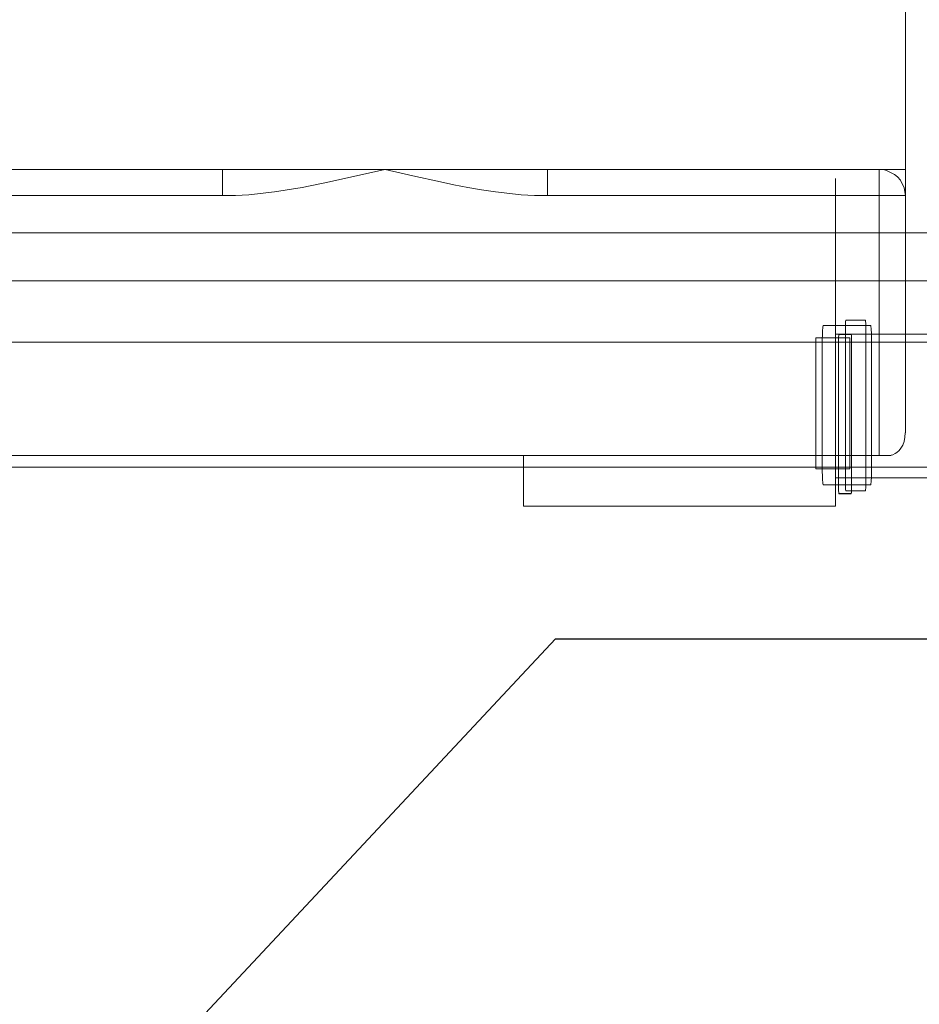
# Model space of a CAD drawing. Units: centimetres. Extents: x -56 to 53, y -39 to 41.
# Drawn here: x 2 to 4, y 20 to 23 of the extents above; entities that cross this region are included whole.
import ezdxf

# ---------------------------------------------------------------- set-up
doc = ezdxf.new("R2010")
doc.units = ezdxf.units.CM
doc.header["$MEASUREMENT"] = 0
doc.layers.add('Kuvataso 1', color=7, linetype='Continuous')

msp = doc.modelspace()

# ---------------------------------------------------------------- linework, layer by layer
at = {"layer": 'Kuvataso 1', "color": 1, "lineweight": 9}
for points in [[(4.15069, 22.36467), (4.15069, 22.36467), (4.15069, 24.85456), (4.15069, 24.85456)], [(1.50268, 22.36467), (1.50268, 22.36467), (2.36831, 22.36467), (2.36831, 22.36467)], [(3.21638, 22.36467), (3.21638, 22.36467), (4.08201, 22.36467), (4.08201, 22.36467)], [(2.36831, 22.29759), (2.36831, 22.29759), (1.50268, 22.29759), (1.50268, 22.29759)], [(4.08201, 22.29759), (4.08201, 22.29759), (3.21638, 22.29759), (3.21638, 22.29759)], [(4.08201, 21.61881), (4.08201, 21.61881), (4.08201, 22.29759), (4.08201, 22.29759)], [(4.15069, 22.29759), (4.15069, 22.29759), (4.15069, 21.67791), (4.15069, 21.67791)], [(1.50268, 21.61881), (1.50268, 21.61881), (4.11371, 21.61881), (4.11371, 21.61881)], [(3.15409, 21.48625), (3.15409, 21.48625), (3.96862, 21.48625), (3.96862, 21.48625)]]:
    msp.add_open_spline(points, degree=3, dxfattribs=at)
for points, knots in [([(2.36831, 22.29759), (2.36831, 22.29759), (2.36831, 22.30717), (2.36831, 22.30717), (2.36831, 22.30717), (2.36831, 22.30717), (2.36831, 22.31834), (2.36831, 22.31834), (2.36831, 22.31834), (2.36831, 22.31834), (2.36831, 22.32793), (2.36831, 22.32793), (2.36831, 22.32793), (2.36831, 22.32793), (2.36831, 22.33751), (2.36831, 22.33751), (2.36831, 22.33751), (2.36831, 22.33751), (2.36831, 22.3455), (2.36831, 22.3455), (2.36831, 22.3455), (2.36831, 22.3455), (2.36831, 22.35189), (2.36831, 22.35189), (2.36831, 22.35189), (2.36831, 22.35189), (2.36831, 22.35668), (2.36831, 22.35668), (2.36831, 22.35668), (2.36831, 22.35668), (2.36831, 22.36147), (2.36831, 22.36147), (2.36831, 22.36147), (2.36831, 22.36147), (2.36831, 22.36467), (2.36831, 22.36467)], [0, 0, 0, 0, 0.1111111, 0.1111111, 0.1111111, 0.1111111, 0.2222222, 0.2222222, 0.2222222, 0.2222222, 0.3333333, 0.3333333, 0.3333333, 0.3333333, 0.4444444, 0.4444444, 0.4444444, 0.4444444, 0.5555556, 0.5555556, 0.5555556, 0.5555556, 0.6666667, 0.6666667, 0.6666667, 0.6666667, 0.7777778, 0.7777778, 0.7777778, 0.7777778, 0.8888889, 0.8888889, 0.8888889, 0.8888889, 1, 1, 1, 1]), ([(2.79155, 22.36467), (2.79155, 22.36467), (2.79155, 22.36467), (2.79155, 22.36467), (2.79155, 22.36467), (2.79155, 22.36467), (2.64781, 22.33272), (2.64781, 22.33272), (2.64781, 22.33272), (2.64781, 22.33272), (2.57594, 22.31834), (2.57594, 22.31834), (2.57594, 22.31834), (2.57594, 22.31834), (2.50407, 22.30717), (2.50407, 22.30717), (2.50407, 22.30717), (2.50407, 22.30717), (2.43699, 22.29918), (2.43699, 22.29918), (2.43699, 22.29918), (2.43699, 22.29918), (2.40185, 22.29759), (2.40185, 22.29759), (2.40185, 22.29759), (2.40185, 22.29759), (2.36831, 22.29759), (2.36831, 22.29759)], [0, 0, 0, 0, 0.1428571, 0.1428571, 0.1428571, 0.1428571, 0.2857143, 0.2857143, 0.2857143, 0.2857143, 0.4285714, 0.4285714, 0.4285714, 0.4285714, 0.5714286, 0.5714286, 0.5714286, 0.5714286, 0.7142857, 0.7142857, 0.7142857, 0.7142857, 0.8571429, 0.8571429, 0.8571429, 0.8571429, 1, 1, 1, 1]), ([(2.79155, 22.36467), (2.79155, 22.36467), (2.74363, 22.36467), (2.74363, 22.36467), (2.74363, 22.36467), (2.74363, 22.36467), (2.69572, 22.36467), (2.69572, 22.36467), (2.69572, 22.36467), (2.69572, 22.36467), (2.6494, 22.36467), (2.6494, 22.36467), (2.6494, 22.36467), (2.6494, 22.36467), (2.60149, 22.36467), (2.60149, 22.36467), (2.60149, 22.36467), (2.60149, 22.36467), (2.55358, 22.36467), (2.55358, 22.36467), (2.55358, 22.36467), (2.55358, 22.36467), (2.50726, 22.36467), (2.50726, 22.36467), (2.50726, 22.36467), (2.50726, 22.36467), (2.46095, 22.36467), (2.46095, 22.36467), (2.46095, 22.36467), (2.46095, 22.36467), (2.41463, 22.36467), (2.41463, 22.36467), (2.41463, 22.36467), (2.41463, 22.36467), (2.36831, 22.36467), (2.36831, 22.36467)], [0, 0, 0, 0, 0.1111111, 0.1111111, 0.1111111, 0.1111111, 0.2222222, 0.2222222, 0.2222222, 0.2222222, 0.3333333, 0.3333333, 0.3333333, 0.3333333, 0.4444444, 0.4444444, 0.4444444, 0.4444444, 0.5555556, 0.5555556, 0.5555556, 0.5555556, 0.6666667, 0.6666667, 0.6666667, 0.6666667, 0.7777778, 0.7777778, 0.7777778, 0.7777778, 0.8888889, 0.8888889, 0.8888889, 0.8888889, 1, 1, 1, 1]), ([(3.21638, 22.29759), (3.21638, 22.29759), (3.18284, 22.29759), (3.18284, 22.29759), (3.18284, 22.29759), (3.18284, 22.29759), (3.1477, 22.29918), (3.1477, 22.29918), (3.1477, 22.29918), (3.1477, 22.29918), (3.08062, 22.30717), (3.08062, 22.30717), (3.08062, 22.30717), (3.08062, 22.30717), (3.04389, 22.31196), (3.04389, 22.31196), (3.04389, 22.31196), (3.04389, 22.31196), (3.00875, 22.31834), (3.00875, 22.31834), (3.00875, 22.31834), (3.00875, 22.31834), (2.97202, 22.32474), (2.97202, 22.32474), (2.97202, 22.32474), (2.97202, 22.32474), (2.93688, 22.33272), (2.93688, 22.33272), (2.93688, 22.33272), (2.93688, 22.33272), (2.86501, 22.34869), (2.86501, 22.34869), (2.86501, 22.34869), (2.86501, 22.34869), (2.79314, 22.36467), (2.79314, 22.36467), (2.79314, 22.36467), (2.79314, 22.36467), (2.79155, 22.36467), (2.79155, 22.36467)], [0, 0, 0, 0, 0.1, 0.1, 0.1, 0.1, 0.2, 0.2, 0.2, 0.2, 0.3, 0.3, 0.3, 0.3, 0.4, 0.4, 0.4, 0.4, 0.5, 0.5, 0.5, 0.5, 0.6, 0.6, 0.6, 0.6, 0.7, 0.7, 0.7, 0.7, 0.8, 0.8, 0.8, 0.8, 0.9, 0.9, 0.9, 0.9, 1, 1, 1, 1]), ([(3.21638, 22.36467), (3.21638, 22.36467), (3.17006, 22.36467), (3.17006, 22.36467), (3.17006, 22.36467), (3.17006, 22.36467), (3.12374, 22.36467), (3.12374, 22.36467), (3.12374, 22.36467), (3.12374, 22.36467), (3.07743, 22.36467), (3.07743, 22.36467), (3.07743, 22.36467), (3.07743, 22.36467), (3.03111, 22.36467), (3.03111, 22.36467), (3.03111, 22.36467), (3.03111, 22.36467), (2.9832, 22.36467), (2.9832, 22.36467), (2.9832, 22.36467), (2.9832, 22.36467), (2.93529, 22.36467), (2.93529, 22.36467), (2.93529, 22.36467), (2.93529, 22.36467), (2.88737, 22.36467), (2.88737, 22.36467), (2.88737, 22.36467), (2.88737, 22.36467), (2.83946, 22.36467), (2.83946, 22.36467), (2.83946, 22.36467), (2.83946, 22.36467), (2.79155, 22.36467), (2.79155, 22.36467)], [0, 0, 0, 0, 0.1111111, 0.1111111, 0.1111111, 0.1111111, 0.2222222, 0.2222222, 0.2222222, 0.2222222, 0.3333333, 0.3333333, 0.3333333, 0.3333333, 0.4444444, 0.4444444, 0.4444444, 0.4444444, 0.5555556, 0.5555556, 0.5555556, 0.5555556, 0.6666667, 0.6666667, 0.6666667, 0.6666667, 0.7777778, 0.7777778, 0.7777778, 0.7777778, 0.8888889, 0.8888889, 0.8888889, 0.8888889, 1, 1, 1, 1]), ([(3.21638, 22.36467), (3.21638, 22.36467), (3.21638, 22.36467), (3.21638, 22.36467), (3.21638, 22.36467), (3.21638, 22.36467), (3.21638, 22.36147), (3.21638, 22.36147), (3.21638, 22.36147), (3.21638, 22.36147), (3.21638, 22.35668), (3.21638, 22.35668), (3.21638, 22.35668), (3.21638, 22.35668), (3.21638, 22.35189), (3.21638, 22.35189), (3.21638, 22.35189), (3.21638, 22.35189), (3.21638, 22.3455), (3.21638, 22.3455), (3.21638, 22.3455), (3.21638, 22.3455), (3.21638, 22.33751), (3.21638, 22.33751), (3.21638, 22.33751), (3.21638, 22.33751), (3.21638, 22.32793), (3.21638, 22.32793), (3.21638, 22.32793), (3.21638, 22.32793), (3.21638, 22.31834), (3.21638, 22.31834), (3.21638, 22.31834), (3.21638, 22.31834), (3.21638, 22.30717), (3.21638, 22.30717), (3.21638, 22.30717), (3.21638, 22.30717), (3.21638, 22.29759), (3.21638, 22.29759)], [0, 0, 0, 0, 0.1, 0.1, 0.1, 0.1, 0.2, 0.2, 0.2, 0.2, 0.3, 0.3, 0.3, 0.3, 0.4, 0.4, 0.4, 0.4, 0.5, 0.5, 0.5, 0.5, 0.6, 0.6, 0.6, 0.6, 0.7, 0.7, 0.7, 0.7, 0.8, 0.8, 0.8, 0.8, 0.9, 0.9, 0.9, 0.9, 1, 1, 1, 1]), ([(4.08201, 22.36467), (4.08201, 22.36467), (4.08201, 22.36467), (4.08201, 22.36467), (4.08201, 22.36467), (4.08201, 22.36467), (4.08201, 22.36147), (4.08201, 22.36147), (4.08201, 22.36147), (4.08201, 22.36147), (4.08201, 22.35668), (4.08201, 22.35668), (4.08201, 22.35668), (4.08201, 22.35668), (4.08201, 22.35189), (4.08201, 22.35189), (4.08201, 22.35189), (4.08201, 22.35189), (4.08201, 22.3455), (4.08201, 22.3455), (4.08201, 22.3455), (4.08201, 22.3455), (4.08201, 22.33751), (4.08201, 22.33751), (4.08201, 22.33751), (4.08201, 22.33751), (4.08201, 22.32793), (4.08201, 22.32793), (4.08201, 22.32793), (4.08201, 22.32793), (4.08201, 22.31834), (4.08201, 22.31834), (4.08201, 22.31834), (4.08201, 22.31834), (4.08201, 22.30717), (4.08201, 22.30717), (4.08201, 22.30717), (4.08201, 22.30717), (4.08201, 22.29759), (4.08201, 22.29759)], [0, 0, 0, 0, 0.1, 0.1, 0.1, 0.1, 0.2, 0.2, 0.2, 0.2, 0.3, 0.3, 0.3, 0.3, 0.4, 0.4, 0.4, 0.4, 0.5, 0.5, 0.5, 0.5, 0.6, 0.6, 0.6, 0.6, 0.7, 0.7, 0.7, 0.7, 0.8, 0.8, 0.8, 0.8, 0.9, 0.9, 0.9, 0.9, 1, 1, 1, 1]), ([(4.08201, 22.36467), (4.08201, 22.36467), (4.09319, 22.36467), (4.09319, 22.36467), (4.09319, 22.36467), (4.09319, 22.36467), (4.10277, 22.36147), (4.10277, 22.36147), (4.10277, 22.36147), (4.10277, 22.36147), (4.11396, 22.35668), (4.11396, 22.35668), (4.11396, 22.35668), (4.11396, 22.35668), (4.12194, 22.35189), (4.12194, 22.35189), (4.12194, 22.35189), (4.12194, 22.35189), (4.12992, 22.3455), (4.12992, 22.3455), (4.12992, 22.3455), (4.12992, 22.3455), (4.13791, 22.33751), (4.13791, 22.33751), (4.13791, 22.33751), (4.13791, 22.33751), (4.1427, 22.32793), (4.1427, 22.32793), (4.1427, 22.32793), (4.1427, 22.32793), (4.14749, 22.31834), (4.14749, 22.31834), (4.14749, 22.31834), (4.14749, 22.31834), (4.14909, 22.30717), (4.14909, 22.30717), (4.14909, 22.30717), (4.14909, 22.30717), (4.15069, 22.29759), (4.15069, 22.29759)], [0, 0, 0, 0, 0.1, 0.1, 0.1, 0.1, 0.2, 0.2, 0.2, 0.2, 0.3, 0.3, 0.3, 0.3, 0.4, 0.4, 0.4, 0.4, 0.5, 0.5, 0.5, 0.5, 0.6, 0.6, 0.6, 0.6, 0.7, 0.7, 0.7, 0.7, 0.8, 0.8, 0.8, 0.8, 0.9, 0.9, 0.9, 0.9, 1, 1, 1, 1]), ([(4.15069, 22.36467), (4.15069, 22.36467), (4.14909, 22.36467), (4.14909, 22.36467), (4.14909, 22.36467), (4.14909, 22.36467), (4.14749, 22.36467), (4.14749, 22.36467), (4.14749, 22.36467), (4.14749, 22.36467), (4.1427, 22.36467), (4.1427, 22.36467), (4.1427, 22.36467), (4.1427, 22.36467), (4.13632, 22.36467), (4.13632, 22.36467), (4.13632, 22.36467), (4.13632, 22.36467), (4.12992, 22.36467), (4.12992, 22.36467), (4.12992, 22.36467), (4.12992, 22.36467), (4.12034, 22.36467), (4.12034, 22.36467), (4.12034, 22.36467), (4.12034, 22.36467), (4.10916, 22.36467), (4.10916, 22.36467), (4.10916, 22.36467), (4.10916, 22.36467), (4.09639, 22.36467), (4.09639, 22.36467), (4.09639, 22.36467), (4.09639, 22.36467), (4.08201, 22.36467), (4.08201, 22.36467)], [0, 0, 0, 0, 0.1111111, 0.1111111, 0.1111111, 0.1111111, 0.2222222, 0.2222222, 0.2222222, 0.2222222, 0.3333333, 0.3333333, 0.3333333, 0.3333333, 0.4444444, 0.4444444, 0.4444444, 0.4444444, 0.5555556, 0.5555556, 0.5555556, 0.5555556, 0.6666667, 0.6666667, 0.6666667, 0.6666667, 0.7777778, 0.7777778, 0.7777778, 0.7777778, 0.8888889, 0.8888889, 0.8888889, 0.8888889, 1, 1, 1, 1]), ([(4.15069, 22.36467), (4.15069, 22.36467), (4.15069, 22.36467), (4.15069, 22.36467), (4.15069, 22.36467), (4.15069, 22.36467), (4.15069, 22.33272), (4.15069, 22.33272), (4.15069, 22.33272), (4.15069, 22.33272), (4.15069, 22.31834), (4.15069, 22.31834), (4.15069, 22.31834), (4.15069, 22.31834), (4.15069, 22.30717), (4.15069, 22.30717), (4.15069, 22.30717), (4.15069, 22.30717), (4.15069, 22.29918), (4.15069, 22.29918), (4.15069, 22.29918), (4.15069, 22.29918), (4.15069, 22.29759), (4.15069, 22.29759)], [0, 0, 0, 0, 0.1666667, 0.1666667, 0.1666667, 0.1666667, 0.3333333, 0.3333333, 0.3333333, 0.3333333, 0.5, 0.5, 0.5, 0.5, 0.6666667, 0.6666667, 0.6666667, 0.6666667, 0.8333333, 0.8333333, 0.8333333, 0.8333333, 1, 1, 1, 1]), ([(3.96862, 22.34197), (3.96862, 22.34197), (3.96862, 22.28009), (3.96862, 22.28009), (3.96862, 22.28009), (3.96862, 22.28009), (3.96862, 22.16668), (3.96862, 22.16668), (3.96862, 22.16668), (3.96862, 22.16668), (3.96862, 22.0636), (3.96862, 22.0636), (3.96862, 22.0636), (3.96862, 22.0636), (3.96862, 21.9605), (3.96862, 21.9605), (3.96862, 21.9605), (3.96862, 21.9605), (3.96862, 21.86771), (3.96862, 21.86771), (3.96862, 21.86771), (3.96862, 21.86771), (3.96862, 21.78524), (3.96862, 21.78524), (3.96862, 21.78524), (3.96862, 21.78524), (3.96862, 21.71306), (3.96862, 21.71306), (3.96862, 21.71306), (3.96862, 21.71306), (3.96862, 21.65122), (3.96862, 21.65122), (3.96862, 21.65122), (3.96862, 21.65122), (3.96862, 21.59967), (3.96862, 21.59967), (3.96862, 21.59967), (3.96862, 21.59967), (3.96862, 21.54812), (3.96862, 21.54812), (3.96862, 21.54812), (3.96862, 21.54812), (3.96862, 21.51718), (3.96862, 21.51718), (3.96862, 21.51718), (3.96862, 21.51718), (3.96862, 21.49657), (3.96862, 21.49657), (3.96862, 21.49657), (3.96862, 21.49657), (3.96862, 21.48625), (3.96862, 21.48625)], [0, 0, 0, 0, 0.0769231, 0.0769231, 0.0769231, 0.0769231, 0.1538462, 0.1538462, 0.1538462, 0.1538462, 0.2307692, 0.2307692, 0.2307692, 0.2307692, 0.3076923, 0.3076923, 0.3076923, 0.3076923, 0.3846154, 0.3846154, 0.3846154, 0.3846154, 0.4615385, 0.4615385, 0.4615385, 0.4615385, 0.5384615, 0.5384615, 0.5384615, 0.5384615, 0.6153846, 0.6153846, 0.6153846, 0.6153846, 0.6923077, 0.6923077, 0.6923077, 0.6923077, 0.7692308, 0.7692308, 0.7692308, 0.7692308, 0.8461538, 0.8461538, 0.8461538, 0.8461538, 0.9230769, 0.9230769, 0.9230769, 0.9230769, 1, 1, 1, 1]), ([(4.08201, 22.29759), (4.08201, 22.29759), (4.09319, 22.29759), (4.09319, 22.29759), (4.09319, 22.29759), (4.09319, 22.29759), (4.10277, 22.29759), (4.10277, 22.29759), (4.10277, 22.29759), (4.10277, 22.29759), (4.11396, 22.29759), (4.11396, 22.29759), (4.11396, 22.29759), (4.11396, 22.29759), (4.12194, 22.29759), (4.12194, 22.29759), (4.12194, 22.29759), (4.12194, 22.29759), (4.12992, 22.29759), (4.12992, 22.29759), (4.12992, 22.29759), (4.12992, 22.29759), (4.13791, 22.29759), (4.13791, 22.29759), (4.13791, 22.29759), (4.13791, 22.29759), (4.1427, 22.29759), (4.1427, 22.29759), (4.1427, 22.29759), (4.1427, 22.29759), (4.14749, 22.29759), (4.14749, 22.29759), (4.14749, 22.29759), (4.14749, 22.29759), (4.14909, 22.29759), (4.14909, 22.29759), (4.14909, 22.29759), (4.14909, 22.29759), (4.15069, 22.29759), (4.15069, 22.29759)], [0, 0, 0, 0, 0.1, 0.1, 0.1, 0.1, 0.2, 0.2, 0.2, 0.2, 0.3, 0.3, 0.3, 0.3, 0.4, 0.4, 0.4, 0.4, 0.5, 0.5, 0.5, 0.5, 0.6, 0.6, 0.6, 0.6, 0.7, 0.7, 0.7, 0.7, 0.8, 0.8, 0.8, 0.8, 0.9, 0.9, 0.9, 0.9, 1, 1, 1, 1]), ([(4.73101, 21.93563), (4.73101, 21.93563), (3.96862, 21.93563), (3.96862, 21.93563), (3.96862, 21.93563), (3.96862, 21.93563), (3.96862, 21.56063), (3.96862, 21.56063), (3.96862, 21.56063), (3.96862, 21.56063), (4.73101, 21.56063), (4.73101, 21.56063), (4.73101, 21.56063), (4.73101, 21.56063), (4.73101, 21.93563), (4.73101, 21.93563)], [0, 0, 0, 0, 0.25, 0.25, 0.25, 0.25, 0.5, 0.5, 0.5, 0.5, 0.75, 0.75, 0.75, 0.75, 1, 1, 1, 1]), ([(4.15043, 21.67768), (4.15043, 21.67768), (4.14947, 21.66649), (4.14947, 21.66649), (4.14947, 21.66649), (4.14947, 21.66649), (4.14756, 21.65532), (4.14756, 21.65532), (4.14756, 21.65532), (4.14756, 21.65532), (4.14375, 21.64574), (4.14375, 21.64574), (4.14375, 21.64574), (4.14375, 21.64574), (4.13898, 21.63775), (4.13898, 21.63775), (4.13898, 21.63775), (4.13898, 21.63775), (4.13421, 21.63136), (4.13421, 21.63136), (4.13421, 21.63136), (4.13421, 21.63136), (4.12849, 21.62657), (4.12849, 21.62657), (4.12849, 21.62657), (4.12849, 21.62657), (4.12372, 21.62337), (4.12372, 21.62337), (4.12372, 21.62337), (4.12372, 21.62337), (4.118, 21.62018), (4.118, 21.62018), (4.118, 21.62018), (4.118, 21.62018), (4.10941, 21.61858), (4.10941, 21.61858)], [0, 0, 0, 0, 0.1111111, 0.1111111, 0.1111111, 0.1111111, 0.2222222, 0.2222222, 0.2222222, 0.2222222, 0.3333333, 0.3333333, 0.3333333, 0.3333333, 0.4444444, 0.4444444, 0.4444444, 0.4444444, 0.5555556, 0.5555556, 0.5555556, 0.5555556, 0.6666667, 0.6666667, 0.6666667, 0.6666667, 0.7777778, 0.7777778, 0.7777778, 0.7777778, 0.8888889, 0.8888889, 0.8888889, 0.8888889, 1, 1, 1, 1]), ([(3.15409, 21.61881), (3.15409, 21.61881), (3.15409, 21.60923), (3.15409, 21.60923), (3.15409, 21.60923), (3.15409, 21.60923), (3.15409, 21.59166), (3.15409, 21.59166), (3.15409, 21.59166), (3.15409, 21.59166), (3.15409, 21.57569), (3.15409, 21.57569), (3.15409, 21.57569), (3.15409, 21.57569), (3.15409, 21.55972), (3.15409, 21.55972), (3.15409, 21.55972), (3.15409, 21.55972), (3.15409, 21.54535), (3.15409, 21.54535), (3.15409, 21.54535), (3.15409, 21.54535), (3.15409, 21.53257), (3.15409, 21.53257), (3.15409, 21.53257), (3.15409, 21.53257), (3.15409, 21.52139), (3.15409, 21.52139), (3.15409, 21.52139), (3.15409, 21.52139), (3.15409, 21.51181), (3.15409, 21.51181), (3.15409, 21.51181), (3.15409, 21.51181), (3.15409, 21.50382), (3.15409, 21.50382), (3.15409, 21.50382), (3.15409, 21.50382), (3.15409, 21.49584), (3.15409, 21.49584), (3.15409, 21.49584), (3.15409, 21.49584), (3.15409, 21.49104), (3.15409, 21.49104), (3.15409, 21.49104), (3.15409, 21.49104), (3.15409, 21.48785), (3.15409, 21.48785), (3.15409, 21.48785), (3.15409, 21.48785), (3.15409, 21.48625), (3.15409, 21.48625)], [0, 0, 0, 0, 0.0769231, 0.0769231, 0.0769231, 0.0769231, 0.1538462, 0.1538462, 0.1538462, 0.1538462, 0.2307692, 0.2307692, 0.2307692, 0.2307692, 0.3076923, 0.3076923, 0.3076923, 0.3076923, 0.3846154, 0.3846154, 0.3846154, 0.3846154, 0.4615385, 0.4615385, 0.4615385, 0.4615385, 0.5384615, 0.5384615, 0.5384615, 0.5384615, 0.6153846, 0.6153846, 0.6153846, 0.6153846, 0.6923077, 0.6923077, 0.6923077, 0.6923077, 0.7692308, 0.7692308, 0.7692308, 0.7692308, 0.8461538, 0.8461538, 0.8461538, 0.8461538, 0.9230769, 0.9230769, 0.9230769, 0.9230769, 1, 1, 1, 1])]:
    msp.add_open_spline(points, degree=3, knots=knots, dxfattribs=at)
at = {"layer": 'Kuvataso 1', "color": 254, "lineweight": 9}
msp.add_open_spline([(-0.80565, 22.19977), (-0.80565, 22.19977), (4.69435, 22.19977), (4.69435, 22.19977), (4.69435, 22.19977), (4.69435, 22.19977), (4.69435, 21.58852), (4.69435, 21.58852), (4.69435, 21.58852), (4.69435, 21.58852), (-0.80565, 21.58852), (-0.80565, 21.58852), (-0.80565, 21.58852), (-0.80565, 21.58852), (-0.80565, 22.19977), (-0.80565, 22.19977)], degree=3, knots=[0, 0, 0, 0, 0.25, 0.25, 0.25, 0.25, 0.5, 0.5, 0.5, 0.5, 0.75, 0.75, 0.75, 0.75, 1, 1, 1, 1], dxfattribs=at)
at = {"layer": 'Kuvataso 1', "lineweight": 18}
msp.add_open_spline([(-2.34304, 21.91462), (-2.34304, 21.91462), (-2.34304, 22.07462), (-2.34304, 22.07462), (-2.34304, 22.07462), (-2.34304, 22.07462), (4.89558, 22.07462), (4.89558, 22.07462), (4.89558, 22.07462), (4.89558, 22.07462), (4.89558, 21.91462), (4.89558, 21.91462), (4.89558, 21.91462), (4.89558, 21.91462), (-2.34304, 21.91462), (-2.34304, 21.91462)], degree=3, knots=[0, 0, 0, 0, 0.25, 0.25, 0.25, 0.25, 0.5, 0.5, 0.5, 0.5, 0.75, 0.75, 0.75, 0.75, 1, 1, 1, 1], dxfattribs=at)
at = {"layer": 'Kuvataso 1', "color": 250, "lineweight": 9}
for points, knots in [([(3.93646, 21.95775), (3.93646, 21.95775), (4.0597, 21.95775), (4.0597, 21.95775), (4.0597, 21.95775), (4.06118, 21.95775), (4.0624, 21.93888), (4.0624, 21.91583), (4.0624, 21.91583), (4.0624, 21.91583), (4.0624, 21.58384), (4.0624, 21.58384), (4.0624, 21.58384), (4.0624, 21.56079), (4.06118, 21.54193), (4.0597, 21.54193), (4.0597, 21.54193), (4.0597, 21.54193), (3.93646, 21.54193), (3.93646, 21.54193), (3.93646, 21.54193), (3.93498, 21.54193), (3.93377, 21.56079), (3.93377, 21.58384), (3.93377, 21.58384), (3.93377, 21.58384), (3.93377, 21.91583), (3.93377, 21.91583), (3.93377, 21.91583), (3.93377, 21.93888), (3.93498, 21.95775), (3.93646, 21.95775)], [0, 0, 0, 0, 0.125, 0.125, 0.125, 0.125, 0.25, 0.25, 0.25, 0.25, 0.375, 0.375, 0.375, 0.375, 0.5, 0.5, 0.5, 0.5, 0.625, 0.625, 0.625, 0.625, 0.75, 0.75, 0.75, 0.75, 0.875, 0.875, 0.875, 0.875, 1, 1, 1, 1]), ([(3.99521, 21.97157), (3.99521, 21.97157), (4.04642, 21.97157), (4.04642, 21.97157), (4.04642, 21.97157), (4.04704, 21.97157), (4.04754, 21.95135), (4.04754, 21.92666), (4.04754, 21.92666), (4.04754, 21.92666), (4.04754, 21.57095), (4.04754, 21.57095), (4.04754, 21.57095), (4.04754, 21.54625), (4.04704, 21.52604), (4.04642, 21.52604), (4.04642, 21.52604), (4.04642, 21.52604), (3.99521, 21.52604), (3.99521, 21.52604), (3.99521, 21.52604), (3.99459, 21.52604), (3.99409, 21.54625), (3.99409, 21.57095), (3.99409, 21.57095), (3.99409, 21.57095), (3.99409, 21.92666), (3.99409, 21.92666), (3.99409, 21.92666), (3.99409, 21.95135), (3.99459, 21.97157), (3.99521, 21.97157)], [0, 0, 0, 0, 0.125, 0.125, 0.125, 0.125, 0.25, 0.25, 0.25, 0.25, 0.375, 0.375, 0.375, 0.375, 0.5, 0.5, 0.5, 0.5, 0.625, 0.625, 0.625, 0.625, 0.75, 0.75, 0.75, 0.75, 0.875, 0.875, 0.875, 0.875, 1, 1, 1, 1]), ([(3.91668, 21.92592), (3.91668, 21.92592), (4.0058, 21.92592), (4.0058, 21.92592), (4.0058, 21.92592), (4.0058, 21.92592), (4.0058, 21.58407), (4.0058, 21.58407), (4.0058, 21.58407), (4.0058, 21.58407), (3.91668, 21.58407), (3.91668, 21.58407), (3.91668, 21.58407), (3.91668, 21.58407), (3.91668, 21.92592), (3.91668, 21.92592)], [0, 0, 0, 0, 0.25, 0.25, 0.25, 0.25, 0.5, 0.5, 0.5, 0.5, 0.75, 0.75, 0.75, 0.75, 1, 1, 1, 1]), ([(3.97689, 21.93517), (3.97689, 21.93517), (4.00944, 21.93517), (4.00944, 21.93517), (4.00944, 21.93517), (4.00983, 21.93517), (4.01015, 21.9163), (4.01015, 21.89324), (4.01015, 21.89324), (4.01015, 21.89324), (4.01015, 21.56126), (4.01015, 21.56126), (4.01015, 21.56126), (4.01015, 21.5382), (4.00983, 21.51934), (4.00944, 21.51934), (4.00944, 21.51934), (4.00944, 21.51934), (3.97689, 21.51934), (3.97689, 21.51934), (3.97689, 21.51934), (3.97649, 21.51934), (3.97617, 21.5382), (3.97617, 21.56126), (3.97617, 21.56126), (3.97617, 21.56126), (3.97617, 21.89324), (3.97617, 21.89324), (3.97617, 21.89324), (3.97617, 21.9163), (3.97649, 21.93517), (3.97689, 21.93517)], [0, 0, 0, 0, 0.125, 0.125, 0.125, 0.125, 0.25, 0.25, 0.25, 0.25, 0.375, 0.375, 0.375, 0.375, 0.5, 0.5, 0.5, 0.5, 0.625, 0.625, 0.625, 0.625, 0.75, 0.75, 0.75, 0.75, 0.875, 0.875, 0.875, 0.875, 1, 1, 1, 1]), ([(3.97689, 21.93467), (3.97689, 21.93467), (4.00944, 21.93467), (4.00944, 21.93467), (4.00944, 21.93467), (4.00983, 21.93467), (4.01015, 21.9158), (4.01015, 21.89274), (4.01015, 21.89274), (4.01015, 21.89274), (4.01015, 21.56076), (4.01015, 21.56076), (4.01015, 21.56076), (4.01015, 21.53771), (4.00983, 21.51885), (4.00944, 21.51885), (4.00944, 21.51885), (4.00944, 21.51885), (3.97689, 21.51885), (3.97689, 21.51885), (3.97689, 21.51885), (3.97649, 21.51885), (3.97617, 21.53771), (3.97617, 21.56076), (3.97617, 21.56076), (3.97617, 21.56076), (3.97617, 21.89274), (3.97617, 21.89274), (3.97617, 21.89274), (3.97617, 21.9158), (3.97649, 21.93467), (3.97689, 21.93467)], [0, 0, 0, 0, 0.125, 0.125, 0.125, 0.125, 0.25, 0.25, 0.25, 0.25, 0.375, 0.375, 0.375, 0.375, 0.5, 0.5, 0.5, 0.5, 0.625, 0.625, 0.625, 0.625, 0.75, 0.75, 0.75, 0.75, 0.875, 0.875, 0.875, 0.875, 1, 1, 1, 1])]:
    msp.add_open_spline(points, degree=3, knots=knots, dxfattribs=at)
at = {"layer": 'Kuvataso 1', "color": 1, "lineweight": 25}
msp.add_open_spline([(3.23734, 21.13965), (3.23734, 21.13965), (2.24697, 20.08107), (2.24697, 20.08107)], degree=3, dxfattribs=at)
msp.add_open_spline([(3.23734, 21.13965), (3.23734, 21.13965), (3.23734, 21.13965), (3.23734, 21.13965), (3.23734, 21.13965), (3.23734, 21.13965), (3.24063, 21.13965), (3.24063, 21.13965), (3.24063, 21.13965), (3.24063, 21.13965), (3.24721, 21.13965), (3.24721, 21.13965), (3.24721, 21.13965), (3.24721, 21.13965), (3.25709, 21.13965), (3.25709, 21.13965), (3.25709, 21.13965), (3.25709, 21.13965), (3.26695, 21.13965), (3.26695, 21.13965), (3.26695, 21.13965), (3.26695, 21.13965), (3.28011, 21.13965), (3.28011, 21.13965), (3.28011, 21.13965), (3.28011, 21.13965), (3.29327, 21.13965), (3.29327, 21.13965), (3.29327, 21.13965), (3.29327, 21.13965), (3.30973, 21.13965), (3.30973, 21.13965), (3.30973, 21.13965), (3.30973, 21.13965), (3.32947, 21.13965), (3.32947, 21.13965), (3.32947, 21.13965), (3.32947, 21.13965), (3.3525, 21.13965), (3.3525, 21.13965), (3.3525, 21.13965), (3.3525, 21.13965), (3.37554, 21.13965), (3.37554, 21.13965), (3.37554, 21.13965), (3.37554, 21.13965), (3.40186, 21.13965), (3.40186, 21.13965), (3.40186, 21.13965), (3.40186, 21.13965), (3.43147, 21.13965), (3.43147, 21.13965), (3.43147, 21.13965), (3.43147, 21.13965), (3.46108, 21.13965), (3.46108, 21.13965), (3.46108, 21.13965), (3.46108, 21.13965), (3.49398, 21.13965), (3.49398, 21.13965), (3.49398, 21.13965), (3.49398, 21.13965), (3.53017, 21.13965), (3.53017, 21.13965), (3.53017, 21.13965), (3.53017, 21.13965), (3.56637, 21.13965), (3.56637, 21.13965), (3.56637, 21.13965), (3.56637, 21.13965), (3.60585, 21.13965), (3.60585, 21.13965), (3.60585, 21.13965), (3.60585, 21.13965), (3.64862, 21.13965), (3.64862, 21.13965), (3.64862, 21.13965), (3.64862, 21.13965), (3.69139, 21.13965), (3.69139, 21.13965), (3.69139, 21.13965), (3.69139, 21.13965), (3.73746, 21.13965), (3.73746, 21.13965), (3.73746, 21.13965), (3.73746, 21.13965), (3.78352, 21.13965), (3.78352, 21.13965), (3.78352, 21.13965), (3.78352, 21.13965), (3.83288, 21.13965), (3.83288, 21.13965), (3.83288, 21.13965), (3.83288, 21.13965), (3.88223, 21.13965), (3.88223, 21.13965), (3.88223, 21.13965), (3.88223, 21.13965), (3.93817, 21.13965), (3.93817, 21.13965), (3.93817, 21.13965), (3.93817, 21.13965), (3.99081, 21.13965), (3.99081, 21.13965), (3.99081, 21.13965), (3.99081, 21.13965), (4.05003, 21.13965), (4.05003, 21.13965), (4.05003, 21.13965), (4.05003, 21.13965), (4.10597, 21.13965), (4.10597, 21.13965), (4.10597, 21.13965), (4.10597, 21.13965), (4.16848, 21.13965), (4.16848, 21.13965), (4.16848, 21.13965), (4.16848, 21.13965), (4.22771, 21.13965), (4.22771, 21.13965), (4.22771, 21.13965), (4.22771, 21.13965), (4.29352, 21.13965), (4.29352, 21.13965), (4.29352, 21.13965), (4.29352, 21.13965), (4.35602, 21.13965), (4.35602, 21.13965), (4.35602, 21.13965), (4.35602, 21.13965), (4.42513, 21.13965), (4.42513, 21.13965), (4.42513, 21.13965), (4.42513, 21.13965), (4.49093, 21.13965), (4.49093, 21.13965), (4.49093, 21.13965), (4.49093, 21.13965), (4.56331, 21.13965), (4.56331, 21.13965), (4.56331, 21.13965), (4.56331, 21.13965), (4.63241, 21.13965), (4.63241, 21.13965), (4.63241, 21.13965), (4.63241, 21.13965), (4.7048, 21.13965), (4.7048, 21.13965), (4.7048, 21.13965), (4.7048, 21.13965), (4.78047, 21.13965), (4.78047, 21.13965), (4.78047, 21.13965), (4.78047, 21.13965), (4.85286, 21.13965), (4.85286, 21.13965), (4.85286, 21.13965), (4.85286, 21.13965), (4.92854, 21.13965), (4.92854, 21.13965), (4.92854, 21.13965), (4.92854, 21.13965), (5.0075, 21.13965), (5.0075, 21.13965), (5.0075, 21.13965), (5.0075, 21.13965), (5.08646, 21.13965), (5.08646, 21.13965), (5.08646, 21.13965), (5.08646, 21.13965), (5.16543, 21.13965), (5.16543, 21.13965), (5.16543, 21.13965), (5.16543, 21.13965), (5.24439, 21.13965), (5.24439, 21.13965), (5.24439, 21.13965), (5.24439, 21.13965), (5.32666, 21.13965), (5.32666, 21.13965), (5.32666, 21.13965), (5.32666, 21.13965), (5.40891, 21.13965), (5.40891, 21.13965), (5.40891, 21.13965), (5.40891, 21.13965), (5.49446, 21.13965), (5.49446, 21.13965), (5.49446, 21.13965), (5.49446, 21.13965), (5.57671, 21.13965), (5.57671, 21.13965), (5.57671, 21.13965), (5.57671, 21.13965), (5.66226, 21.13965), (5.66226, 21.13965), (5.66226, 21.13965), (5.66226, 21.13965), (5.7478, 21.13965), (5.7478, 21.13965), (5.7478, 21.13965), (5.7478, 21.13965), (5.83336, 21.13965), (5.83336, 21.13965), (5.83336, 21.13965), (5.83336, 21.13965), (5.9189, 21.13965), (5.9189, 21.13965), (5.9189, 21.13965), (5.9189, 21.13965), (6.00774, 21.13965), (6.00774, 21.13965), (6.00774, 21.13965), (6.00774, 21.13965), (6.09328, 21.13965), (6.09328, 21.13965), (6.09328, 21.13965), (6.09328, 21.13965), (6.18212, 21.13965), (6.18212, 21.13965), (6.18212, 21.13965), (6.18212, 21.13965), (6.26766, 21.13965), (6.26766, 21.13965), (6.26766, 21.13965), (6.26766, 21.13965), (6.3565, 21.13965), (6.3565, 21.13965), (6.3565, 21.13965), (6.3565, 21.13965), (6.44534, 21.13965), (6.44534, 21.13965), (6.44534, 21.13965), (6.44534, 21.13965), (6.53418, 21.13965), (6.53418, 21.13965), (6.53418, 21.13965), (6.53418, 21.13965), (6.62301, 21.13965), (6.62301, 21.13965), (6.62301, 21.13965), (6.62301, 21.13965), (6.71185, 21.13965), (6.71185, 21.13965), (6.71185, 21.13965), (6.71185, 21.13965), (6.80069, 21.13965), (6.80069, 21.13965), (6.80069, 21.13965), (6.80069, 21.13965), (6.88952, 21.13965), (6.88952, 21.13965), (6.88952, 21.13965), (6.88952, 21.13965), (6.97836, 21.13965), (6.97836, 21.13965), (6.97836, 21.13965), (6.97836, 21.13965), (7.06391, 21.13965), (7.06391, 21.13965), (7.06391, 21.13965), (7.06391, 21.13965), (7.15275, 21.13965), (7.15275, 21.13965), (7.15275, 21.13965), (7.15275, 21.13965), (7.24159, 21.13965), (7.24159, 21.13965), (7.24159, 21.13965), (7.24159, 21.13965), (7.32713, 21.13965), (7.32713, 21.13965), (7.32713, 21.13965), (7.32713, 21.13965), (7.41268, 21.13965), (7.41268, 21.13965), (7.41268, 21.13965), (7.41268, 21.13965), (7.49822, 21.13965), (7.49822, 21.13965), (7.49822, 21.13965), (7.49822, 21.13965), (7.58377, 21.13965), (7.58377, 21.13965), (7.58377, 21.13965), (7.58377, 21.13965), (7.66932, 21.13965), (7.66932, 21.13965), (7.66932, 21.13965), (7.66932, 21.13965), (7.75486, 21.13965), (7.75486, 21.13965), (7.75486, 21.13965), (7.75486, 21.13965), (7.83712, 21.13965), (7.83712, 21.13965), (7.83712, 21.13965), (7.83712, 21.13965), (7.91938, 21.13965), (7.91938, 21.13965), (7.91938, 21.13965), (7.91938, 21.13965), (8.00163, 21.13965), (8.00163, 21.13965), (8.00163, 21.13965), (8.00163, 21.13965), (8.0806, 21.13965), (8.0806, 21.13965), (8.0806, 21.13965), (8.0806, 21.13965), (8.15957, 21.13965), (8.15957, 21.13965), (8.15957, 21.13965), (8.15957, 21.13965), (8.23853, 21.13965), (8.23853, 21.13965), (8.23853, 21.13965), (8.23853, 21.13965), (8.3175, 21.13965), (8.3175, 21.13965), (8.3175, 21.13965), (8.3175, 21.13965), (8.39318, 21.13965), (8.39318, 21.13965), (8.39318, 21.13965), (8.39318, 21.13965), (8.46885, 21.13965), (8.46885, 21.13965), (8.46885, 21.13965), (8.46885, 21.13965), (8.54124, 21.13965), (8.54124, 21.13965), (8.54124, 21.13965), (8.54124, 21.13965), (8.61362, 21.13965), (8.61362, 21.13965), (8.61362, 21.13965), (8.61362, 21.13965), (8.68601, 21.13965), (8.68601, 21.13965), (8.68601, 21.13965), (8.68601, 21.13965), (8.7551, 21.13965), (8.7551, 21.13965), (8.7551, 21.13965), (8.7551, 21.13965), (8.82091, 21.13965), (8.82091, 21.13965), (8.82091, 21.13965), (8.82091, 21.13965), (8.89, 21.13965), (8.89, 21.13965), (8.89, 21.13965), (8.89, 21.13965), (8.95252, 21.13965), (8.95252, 21.13965), (8.95252, 21.13965), (8.95252, 21.13965), (9.01833, 21.13965), (9.01833, 21.13965), (9.01833, 21.13965), (9.01833, 21.13965), (9.08083, 21.13965), (9.08083, 21.13965), (9.08083, 21.13965), (9.08083, 21.13965), (9.14006, 21.13965), (9.14006, 21.13965), (9.14006, 21.13965), (9.14006, 21.13965), (9.19928, 21.13965), (9.19928, 21.13965), (9.19928, 21.13965), (9.19928, 21.13965), (9.25523, 21.13965), (9.25523, 21.13965), (9.25523, 21.13965), (9.25523, 21.13965), (9.31116, 21.13965), (9.31116, 21.13965), (9.31116, 21.13965), (9.31116, 21.13965), (9.3638, 21.13965), (9.3638, 21.13965), (9.3638, 21.13965), (9.3638, 21.13965), (9.41315, 21.13965), (9.41315, 21.13965), (9.41315, 21.13965), (9.41315, 21.13965), (9.46251, 21.13965), (9.46251, 21.13965), (9.46251, 21.13965), (9.46251, 21.13965), (9.51186, 21.13965), (9.51186, 21.13965), (9.51186, 21.13965), (9.51186, 21.13965), (9.55463, 21.13965), (9.55463, 21.13965), (9.55463, 21.13965), (9.55463, 21.13965), (9.5974, 21.13965), (9.5974, 21.13965), (9.5974, 21.13965), (9.5974, 21.13965), (9.64019, 21.13965), (9.64019, 21.13965), (9.64019, 21.13965), (9.64019, 21.13965), (9.67967, 21.13965), (9.67967, 21.13965), (9.67967, 21.13965), (9.67967, 21.13965), (9.71585, 21.13965), (9.71585, 21.13965), (9.71585, 21.13965), (9.71585, 21.13965), (9.75205, 21.13965), (9.75205, 21.13965), (9.75205, 21.13965), (9.75205, 21.13965), (9.78495, 21.13965), (9.78495, 21.13965), (9.78495, 21.13965), (9.78495, 21.13965), (9.81457, 21.13965), (9.81457, 21.13965), (9.81457, 21.13965), (9.81457, 21.13965), (9.84418, 21.13965), (9.84418, 21.13965), (9.84418, 21.13965), (9.84418, 21.13965), (9.8705, 21.13965), (9.8705, 21.13965), (9.8705, 21.13965), (9.8705, 21.13965), (9.89353, 21.13965), (9.89353, 21.13965), (9.89353, 21.13965), (9.89353, 21.13965), (9.91656, 21.13965), (9.91656, 21.13965), (9.91656, 21.13965), (9.91656, 21.13965), (9.93631, 21.13965), (9.93631, 21.13965), (9.93631, 21.13965), (9.93631, 21.13965), (9.95275, 21.13965), (9.95275, 21.13965), (9.95275, 21.13965), (9.95275, 21.13965), (9.9692, 21.13965), (9.9692, 21.13965), (9.9692, 21.13965), (9.9692, 21.13965), (9.97908, 21.13965), (9.97908, 21.13965), (9.97908, 21.13965), (9.97908, 21.13965), (9.99224, 21.13965), (9.99224, 21.13965), (9.99224, 21.13965), (9.99224, 21.13965), (9.99882, 21.13965), (9.99882, 21.13965), (9.99882, 21.13965), (9.99882, 21.13965), (10.0054, 21.13965), (10.0054, 21.13965), (10.0054, 21.13965), (10.0054, 21.13965), (10.00869, 21.13965), (10.00869, 21.13965)], degree=3, knots=[0, 0, 0, 0, 0.0084034, 0.0084034, 0.0084034, 0.0084034, 0.0168067, 0.0168067, 0.0168067, 0.0168067, 0.0252101, 0.0252101, 0.0252101, 0.0252101, 0.0336134, 0.0336134, 0.0336134, 0.0336134, 0.0420168, 0.0420168, 0.0420168, 0.0420168, 0.0504202, 0.0504202, 0.0504202, 0.0504202, 0.0588235, 0.0588235, 0.0588235, 0.0588235, 0.0672269, 0.0672269, 0.0672269, 0.0672269, 0.0756303, 0.0756303, 0.0756303, 0.0756303, 0.0840336, 0.0840336, 0.0840336, 0.0840336, 0.092437, 0.092437, 0.092437, 0.092437, 0.1008403, 0.1008403, 0.1008403, 0.1008403, 0.1092437, 0.1092437, 0.1092437, 0.1092437, 0.1176471, 0.1176471, 0.1176471, 0.1176471, 0.1260504, 0.1260504, 0.1260504, 0.1260504, 0.1344538, 0.1344538, 0.1344538, 0.1344538, 0.1428571, 0.1428571, 0.1428571, 0.1428571, 0.1512605, 0.1512605, 0.1512605, 0.1512605, 0.1596639, 0.1596639, 0.1596639, 0.1596639, 0.1680672, 0.1680672, 0.1680672, 0.1680672, 0.1764706, 0.1764706, 0.1764706, 0.1764706, 0.1848739, 0.1848739, 0.1848739, 0.1848739, 0.1932773, 0.1932773, 0.1932773, 0.1932773, 0.2016807, 0.2016807, 0.2016807, 0.2016807, 0.210084, 0.210084, 0.210084, 0.210084, 0.2184874, 0.2184874, 0.2184874, 0.2184874, 0.2268908, 0.2268908, 0.2268908, 0.2268908, 0.2352941, 0.2352941, 0.2352941, 0.2352941, 0.2436975, 0.2436975, 0.2436975, 0.2436975, 0.2521008, 0.2521008, 0.2521008, 0.2521008, 0.2605042, 0.2605042, 0.2605042, 0.2605042, 0.2689076, 0.2689076, 0.2689076, 0.2689076, 0.2773109, 0.2773109, 0.2773109, 0.2773109, 0.2857143, 0.2857143, 0.2857143, 0.2857143, 0.2941176, 0.2941176, 0.2941176, 0.2941176, 0.302521, 0.302521, 0.302521, 0.302521, 0.3109244, 0.3109244, 0.3109244, 0.3109244, 0.3193277, 0.3193277, 0.3193277, 0.3193277, 0.3277311, 0.3277311, 0.3277311, 0.3277311, 0.3361345, 0.3361345, 0.3361345, 0.3361345, 0.3445378, 0.3445378, 0.3445378, 0.3445378, 0.3529412, 0.3529412, 0.3529412, 0.3529412, 0.3613445, 0.3613445, 0.3613445, 0.3613445, 0.3697479, 0.3697479, 0.3697479, 0.3697479, 0.3781513, 0.3781513, 0.3781513, 0.3781513, 0.3865546, 0.3865546, 0.3865546, 0.3865546, 0.394958, 0.394958, 0.394958, 0.394958, 0.4033613, 0.4033613, 0.4033613, 0.4033613, 0.4117647, 0.4117647, 0.4117647, 0.4117647, 0.4201681, 0.4201681, 0.4201681, 0.4201681, 0.4285714, 0.4285714, 0.4285714, 0.4285714, 0.4369748, 0.4369748, 0.4369748, 0.4369748, 0.4453782, 0.4453782, 0.4453782, 0.4453782, 0.4537815, 0.4537815, 0.4537815, 0.4537815, 0.4621849, 0.4621849, 0.4621849, 0.4621849, 0.4705882, 0.4705882, 0.4705882, 0.4705882, 0.4789916, 0.4789916, 0.4789916, 0.4789916, 0.487395, 0.487395, 0.487395, 0.487395, 0.4957983, 0.4957983, 0.4957983, 0.4957983, 0.5042017, 0.5042017, 0.5042017, 0.5042017, 0.512605, 0.512605, 0.512605, 0.512605, 0.5210084, 0.5210084, 0.5210084, 0.5210084, 0.5294118, 0.5294118, 0.5294118, 0.5294118, 0.5378151, 0.5378151, 0.5378151, 0.5378151, 0.5462185, 0.5462185, 0.5462185, 0.5462185, 0.5546218, 0.5546218, 0.5546218, 0.5546218, 0.5630252, 0.5630252, 0.5630252, 0.5630252, 0.5714286, 0.5714286, 0.5714286, 0.5714286, 0.5798319, 0.5798319, 0.5798319, 0.5798319, 0.5882353, 0.5882353, 0.5882353, 0.5882353, 0.5966387, 0.5966387, 0.5966387, 0.5966387, 0.605042, 0.605042, 0.605042, 0.605042, 0.6134454, 0.6134454, 0.6134454, 0.6134454, 0.6218487, 0.6218487, 0.6218487, 0.6218487, 0.6302521, 0.6302521, 0.6302521, 0.6302521, 0.6386555, 0.6386555, 0.6386555, 0.6386555, 0.6470588, 0.6470588, 0.6470588, 0.6470588, 0.6554622, 0.6554622, 0.6554622, 0.6554622, 0.6638655, 0.6638655, 0.6638655, 0.6638655, 0.6722689, 0.6722689, 0.6722689, 0.6722689, 0.6806723, 0.6806723, 0.6806723, 0.6806723, 0.6890756, 0.6890756, 0.6890756, 0.6890756, 0.697479, 0.697479, 0.697479, 0.697479, 0.7058824, 0.7058824, 0.7058824, 0.7058824, 0.7142857, 0.7142857, 0.7142857, 0.7142857, 0.7226891, 0.7226891, 0.7226891, 0.7226891, 0.7310924, 0.7310924, 0.7310924, 0.7310924, 0.7394958, 0.7394958, 0.7394958, 0.7394958, 0.7478992, 0.7478992, 0.7478992, 0.7478992, 0.7563025, 0.7563025, 0.7563025, 0.7563025, 0.7647059, 0.7647059, 0.7647059, 0.7647059, 0.7731092, 0.7731092, 0.7731092, 0.7731092, 0.7815126, 0.7815126, 0.7815126, 0.7815126, 0.789916, 0.789916, 0.789916, 0.789916, 0.7983193, 0.7983193, 0.7983193, 0.7983193, 0.8067227, 0.8067227, 0.8067227, 0.8067227, 0.8151261, 0.8151261, 0.8151261, 0.8151261, 0.8235294, 0.8235294, 0.8235294, 0.8235294, 0.8319328, 0.8319328, 0.8319328, 0.8319328, 0.8403361, 0.8403361, 0.8403361, 0.8403361, 0.8487395, 0.8487395, 0.8487395, 0.8487395, 0.8571429, 0.8571429, 0.8571429, 0.8571429, 0.8655462, 0.8655462, 0.8655462, 0.8655462, 0.8739496, 0.8739496, 0.8739496, 0.8739496, 0.8823529, 0.8823529, 0.8823529, 0.8823529, 0.8907563, 0.8907563, 0.8907563, 0.8907563, 0.8991597, 0.8991597, 0.8991597, 0.8991597, 0.907563, 0.907563, 0.907563, 0.907563, 0.9159664, 0.9159664, 0.9159664, 0.9159664, 0.9243697, 0.9243697, 0.9243697, 0.9243697, 0.9327731, 0.9327731, 0.9327731, 0.9327731, 0.9411765, 0.9411765, 0.9411765, 0.9411765, 0.9495798, 0.9495798, 0.9495798, 0.9495798, 0.9579832, 0.9579832, 0.9579832, 0.9579832, 0.9663866, 0.9663866, 0.9663866, 0.9663866, 0.9747899, 0.9747899, 0.9747899, 0.9747899, 0.9831933, 0.9831933, 0.9831933, 0.9831933, 0.9915966, 0.9915966, 0.9915966, 0.9915966, 1, 1, 1, 1], dxfattribs=at)

doc.saveas('drawing.dxf')
